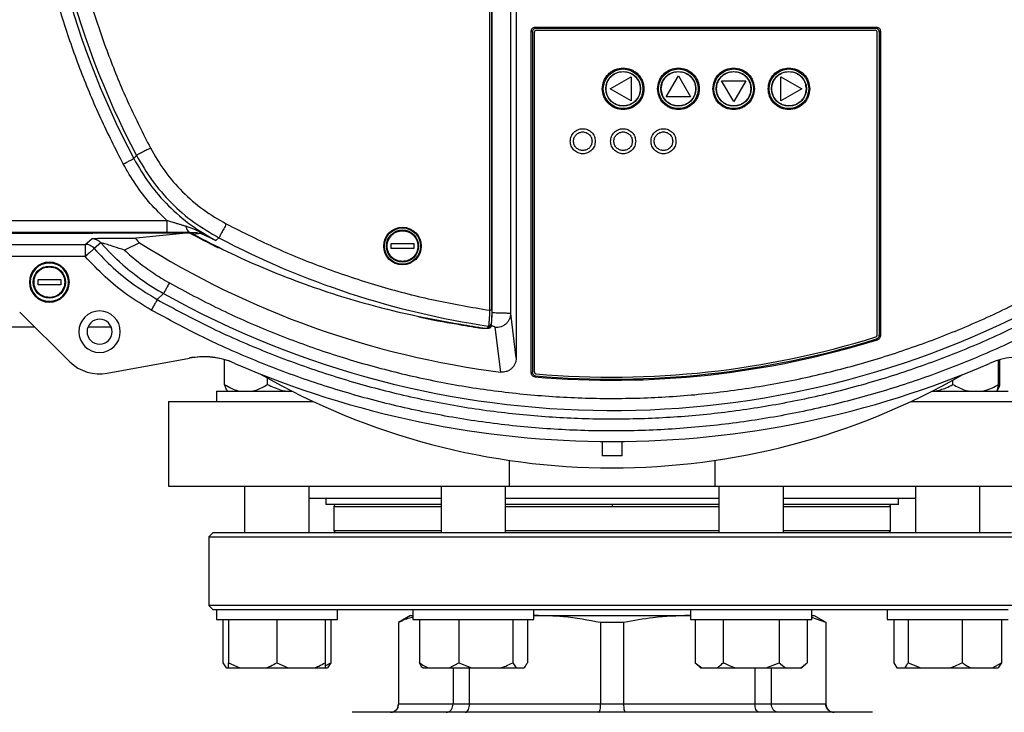
# Model space of a CAD drawing. Units: millimetres. Extents: x 4 to 416, y 4 to 293.
# Drawn here: x 57 to 69, y 202 to 210 of the extents above; entities that cross this region are included whole.
import ezdxf

# ---------------------------------------------------------------- set-up
doc = ezdxf.new("R2010")
doc.units = ezdxf.units.MM
doc.layers.add('FORMAT', color=7, linetype='Continuous')
doc.styles.add('SLDTEXTSTYLE0', font='TXT', dxfattribs={"width": 0.75})
doc.dimstyles.new('SLDDIMSTYLE0', dxfattribs={"dimtxt": 3.5, "dimasz": 3.556, "dimexe": 0, "dimexo": 0.0625, "dimgap": 0.875, "dimtad": 1, "dimdec": 0, "dimlfac": 21, "dimrnd": 1e-09, "dimzin": 12, "dimdsep": 46, "dimtxsty": 'SLDTEXTSTYLE0', "dimsah": 1, "dimcen": 0.09, "dimadec": 0, "dimazin": 3, "dimtfac": 1, "dimtdec": 0, "dimtofl": 0, "dimtmove": 0, "dimatfit": 3, "dimfxl": 0, "dimfrac": 2, "dimtolj": 1, "dimtzin": 12, "dimarcsym": 0})

# ---------------------------------------------------------------- blocks, each defined once
blk = doc.blocks.new('_D_2')
at = {"layer": 'FORMAT', "color": 7}
for p, q in [((51.04, 205.76), (51.04, 160.596)), ((151.516, 205.76), (151.516, 160.596)), ((151.516, 161.596), (51.04, 161.596))]:
    blk.add_line(p, q, dxfattribs=at)
for points in [[(51.04, 161.596), (54.596, 161.215), (54.596, 161.977)], [(151.516, 161.596), (147.96, 161.977), (147.96, 161.215)]]:
    blk.add_solid(points, dxfattribs=at)
at = {"layer": 'FORMAT', "color": 7, "insert": (94.816, 166.108), "char_height": 3.5, "attachment_point": 1, "style": 'SLDTEXTSTYLE0'}
blk.add_mtext('2110', dxfattribs=at)

msp = doc.modelspace()

# ---------------------------------------------------------------- linework, layer by layer
at = {"color": 7, "linetype": 'Continuous', "lineweight": 25}
for p, q in [((63.073, 206.498), (63.073, 219.631)), ((63.047, 206.526), (63.047, 219.47)), ((63.071, 206.526), (63.071, 219.471)), ((63.296, 206.489), (63.296, 212.455)), ((63.359, 210.046), (63.359, 205.964)), ((63.537, 205.785), (63.537, 209.822)), ((63.55, 209.809), (63.537, 209.822)), ((63.583, 209.868), (67.612, 209.868)), ((63.583, 209.868), (63.596, 209.855)), ((63.596, 209.855), (67.599, 209.855)), ((67.597, 209.831), (63.597, 209.831)), ((67.599, 209.855), (67.612, 209.868)), ((67.658, 209.822), (67.645, 209.809)), ((67.658, 209.822), (67.658, 206.222)), ((63.55, 209.809), (63.55, 205.797)), ((63.573, 205.798), (63.573, 209.808)), ((67.621, 206.233), (67.621, 209.808)), ((67.645, 209.809), (67.645, 206.232)), ((64.469, 209.141), (64.716, 209.284)), ((64.716, 209.284), (64.716, 208.998)), ((65.13, 209.046), (65.273, 209.293)), ((65.273, 209.293), (65.416, 209.046)), ((65.926, 208.989), (65.783, 209.236)), ((65.783, 209.236), (66.069, 209.236)), ((66.069, 209.236), (65.926, 208.989)), ((66.483, 209.284), (66.73, 209.141)), ((66.483, 208.998), (66.483, 209.284)), ((64.716, 208.998), (64.469, 209.141)), ((66.73, 209.141), (66.483, 208.998)), ((65.416, 209.046), (65.13, 209.046)), ((58.875, 208.355), (58.844, 208.318)), ((55.834, 207.586), (59.235, 207.586)), ((55.74, 207.426), (59.488, 207.441)), ((55.759, 207.427), (59.469, 207.442)), ((55.759, 207.427), (59.466, 207.442)), ((59.235, 207.444), (55.82, 207.444)), ((59.501, 207.441), (58.872, 207.379)), ((59.466, 207.442), (59.511, 207.446)), ((59.637, 207.431), (59.55, 207.422)), ((59.634, 207.443), (59.637, 207.431)), ((59.812, 207.349), (59.634, 207.443)), ((59.812, 207.349), (59.637, 207.431)), ((59.849, 207.381), (59.812, 207.349)), ((57.399, 207.304), (58.27, 207.304)), ((58.27, 207.304), (58.347, 207.37)), ((58.454, 207.322), (58.377, 207.254)), ((58.454, 207.322), (58.555, 207.214)), ((58.911, 207.323), (58.735, 207.236)), ((61.883, 207.314), (62.15, 207.314)), ((61.883, 207.254), (61.883, 207.314)), ((62.15, 207.314), (62.15, 207.254)), ((58.27, 207.161), (57.399, 207.161)), ((58.555, 207.214), (58.644, 207.127)), ((62.15, 207.254), (61.883, 207.254)), ((58.676, 207.097), (58.644, 207.127)), ((58.713, 207.064), (58.676, 207.097)), ((57.714, 206.888), (57.981, 206.888)), ((57.714, 206.828), (57.714, 206.888)), ((57.981, 206.828), (57.714, 206.828)), ((57.981, 206.888), (57.981, 206.828)), ((59.195, 206.724), (59.12, 206.652)), ((57.497, 206.503), (58.09, 205.918)), ((63.073, 206.498), (63.106, 206.498)), ((63.359, 205.964), (63.296, 206.489)), ((51.04, 206.331), (57.671, 206.331)), ((58.305, 206.331), (58.576, 206.331)), ((62.626, 206.375), (62.672, 206.367)), ((62.626, 206.374), (62.626, 206.375)), ((62.627, 206.375), (62.672, 206.367)), ((62.654, 206.37), (62.654, 206.364)), ((62.672, 206.367), (62.672, 206.366)), ((63.025, 206.322), (63.032, 206.34)), ((63.045, 206.328), (63.046, 206.33)), ((63.05, 206.335), (63.058, 206.353)), ((63.061, 206.337), (63.054, 206.321)), ((63.107, 206.328), (63.173, 205.796)), ((62.953, 206.319), (62.953, 206.318)), ((67.645, 206.232), (67.658, 206.222)), ((67.612, 206.188), (67.625, 206.178)), ((58.53, 205.782), (59.501, 205.96)), ((59.915, 205.65), (59.915, 205.939)), ((69.052, 205.65), (69.052, 205.937)), ((69.07, 205.65), (69.07, 205.942)), ((63.55, 205.797), (63.537, 205.785)), ((63.579, 205.739), (63.592, 205.751)), ((60.424, 205.65), (60.424, 205.726)), ((68.515, 205.65), (68.515, 205.7)), ((59.819, 205.57), (59.819, 205.45)), ((59.819, 205.57), (60.716, 205.57)), ((68.269, 205.57), (69.166, 205.57)), ((59.254, 205.45), (59.254, 204.45)), ((59.254, 205.45), (60.96, 205.45)), ((68.025, 205.45), (69.73, 205.45)), ((64.373, 204.976), (64.373, 204.808)), ((64.611, 204.808), (64.611, 204.976)), ((63.277, 204.754), (63.277, 204.45)), ((64.611, 204.808), (64.373, 204.808)), ((65.707, 204.45), (65.707, 204.754)), ((59.254, 204.45), (63.277, 204.45)), ((60.152, 204.45), (60.152, 203.898)), ((60.914, 203.898), (60.914, 204.45)), ((62.471, 204.45), (62.471, 203.898)), ((63.233, 203.898), (63.233, 204.45)), ((63.277, 204.45), (65.707, 204.45)), ((65.707, 204.45), (69.73, 204.45)), ((65.752, 204.45), (65.752, 203.898)), ((66.513, 203.898), (66.513, 204.45)), ((68.071, 204.45), (68.071, 203.898)), ((68.833, 203.898), (68.833, 204.45)), ((60.914, 204.308), (62.471, 204.308)), ((61.111, 204.308), (61.111, 204.231)), ((63.233, 204.308), (64.492, 204.308)), ((64.492, 204.308), (65.752, 204.308)), ((66.513, 204.308), (68.071, 204.308)), ((67.873, 204.231), (67.873, 204.308)), ((62.471, 204.231), (61.111, 204.231)), ((61.207, 204.208), (61.207, 203.922)), ((65.752, 204.231), (63.233, 204.231)), ((64.492, 204.231), (64.492, 204.208)), ((67.873, 204.231), (66.513, 204.231)), ((67.778, 203.922), (67.778, 204.208)), ((59.778, 203.898), (59.73, 203.85)), ((69.207, 203.898), (59.778, 203.898)), ((61.207, 203.922), (61.23, 203.898)), ((62.471, 203.922), (61.207, 203.922)), ((65.752, 203.922), (63.233, 203.922)), ((67.778, 203.922), (66.513, 203.922)), ((67.778, 203.922), (67.754, 203.898)), ((59.73, 203.85), (59.73, 203.041)), ((59.73, 203.85), (69.254, 203.85)), ((59.73, 203.041), (59.778, 202.993)), ((69.254, 203.041), (59.73, 203.041)), ((59.778, 202.993), (59.819, 202.993)), ((59.819, 202.993), (59.819, 202.874)), ((59.819, 202.993), (60.401, 202.993)), ((60.401, 202.993), (62.15, 202.993)), ((61.247, 202.874), (61.247, 202.993)), ((62.138, 202.993), (62.138, 202.874)), ((62.15, 202.993), (63.255, 202.993)), ((63.255, 202.993), (65.729, 202.993)), ((63.567, 202.874), (63.567, 202.993)), ((65.418, 202.993), (65.418, 202.874)), ((65.729, 202.993), (66.834, 202.993)), ((66.834, 202.993), (68.584, 202.993)), ((66.847, 202.874), (66.847, 202.993)), ((67.738, 202.993), (67.738, 202.874)), ((68.584, 202.993), (69.166, 202.993)), ((59.819, 202.874), (61.247, 202.874)), ((59.896, 202.874), (59.896, 202.365)), ((59.961, 202.874), (59.961, 202.365)), ((60.533, 202.874), (60.533, 202.365)), ((61.104, 202.874), (61.104, 202.365)), ((61.17, 202.874), (61.17, 202.365)), ((62.111, 202.922), (61.969, 202.839)), ((61.969, 202.839), (61.969, 201.874)), ((61.972, 202.839), (61.969, 202.839)), ((61.972, 201.874), (61.972, 202.839)), ((62.111, 202.922), (62.138, 202.922)), ((62.138, 202.874), (63.567, 202.874)), ((62.215, 202.874), (62.215, 202.365)), ((62.682, 202.874), (62.682, 202.365)), ((63.319, 202.874), (63.319, 202.365)), ((63.49, 202.874), (63.49, 202.365)), ((63.581, 202.922), (63.567, 202.921)), ((63.567, 202.922), (63.581, 202.922)), ((63.581, 202.922), (65.404, 202.922)), ((64.355, 202.839), (64.355, 201.874)), ((64.63, 202.839), (64.355, 202.839)), ((64.63, 201.874), (64.63, 202.839)), ((65.418, 202.921), (65.404, 202.922)), ((65.404, 202.922), (65.418, 202.922)), ((65.418, 202.874), (66.847, 202.874)), ((65.473, 202.874), (65.473, 202.365)), ((65.803, 202.874), (65.803, 202.365)), ((66.462, 202.874), (66.462, 202.365)), ((66.792, 202.874), (66.792, 202.365)), ((66.847, 202.922), (66.873, 202.922)), ((67.012, 202.839), (66.847, 202.9)), ((67.016, 202.839), (66.873, 202.922)), ((67.012, 202.839), (67.012, 201.874)), ((67.016, 202.839), (67.012, 202.839)), ((67.016, 201.874), (67.016, 202.839)), ((67.738, 202.874), (69.166, 202.874)), ((67.815, 202.874), (67.815, 202.365)), ((67.985, 202.874), (67.985, 202.365)), ((68.623, 202.874), (68.623, 202.365)), ((69.089, 202.874), (69.089, 202.365)), ((59.896, 202.365), (59.935, 202.303)), ((59.935, 202.303), (59.961, 202.303)), ((59.961, 202.365), (60.095, 202.303)), ((59.961, 202.303), (59.961, 202.365)), ((59.961, 202.303), (60.095, 202.303)), ((60.095, 202.303), (60.4, 202.303)), ((60.4, 202.303), (60.666, 202.303)), ((60.533, 202.365), (60.666, 202.303)), ((60.666, 202.303), (60.971, 202.303)), ((60.971, 202.303), (61.104, 202.303)), ((61.104, 202.327), (61.17, 202.365)), ((61.104, 202.303), (61.13, 202.303)), ((61.17, 202.365), (61.13, 202.303)), ((62.255, 202.303), (62.324, 202.303)), ((62.324, 202.303), (62.573, 202.303)), ((62.573, 202.303), (62.682, 202.365)), ((62.573, 202.303), (62.83, 202.303)), ((62.613, 202.303), (62.613, 201.874)), ((62.682, 202.365), (62.83, 202.303)), ((62.808, 201.874), (62.808, 202.303)), ((62.83, 202.303), (63.17, 202.303)), ((63.17, 202.303), (63.359, 202.303)), ((63.319, 202.365), (63.359, 202.303)), ((63.359, 202.303), (63.45, 202.303)), ((65.473, 202.365), (65.535, 202.303)), ((65.473, 202.365), (65.55, 202.303)), ((65.535, 202.303), (65.55, 202.303)), ((65.55, 202.303), (65.726, 202.303)), ((65.726, 202.303), (65.956, 202.303)), ((65.956, 202.303), (66.308, 202.303)), ((66.177, 202.303), (66.177, 201.874)), ((66.308, 202.303), (66.462, 202.365)), ((66.308, 202.303), (66.539, 202.303)), ((66.372, 201.874), (66.372, 202.303)), ((66.462, 202.365), (66.539, 202.303)), ((66.539, 202.303), (66.715, 202.303)), ((66.715, 202.303), (66.73, 202.303)), ((66.73, 202.303), (66.792, 202.365)), ((67.815, 202.365), (67.854, 202.303)), ((67.854, 202.303), (67.945, 202.303)), ((67.945, 202.303), (68.134, 202.303)), ((67.985, 202.365), (68.134, 202.303)), ((68.134, 202.303), (68.474, 202.303)), ((68.474, 202.303), (68.731, 202.303)), ((68.731, 202.303), (68.98, 202.303)), ((68.98, 202.303), (69.089, 202.365)), ((68.98, 202.303), (69.049, 202.303)), ((69.089, 202.365), (69.049, 202.303)), ((62.613, 201.874), (61.972, 201.874)), ((62.808, 201.874), (62.613, 201.874)), ((64.355, 201.874), (62.808, 201.874)), ((64.63, 201.874), (64.355, 201.874)), ((66.177, 201.874), (64.63, 201.874)), ((66.372, 201.874), (66.177, 201.874)), ((67.012, 201.874), (66.372, 201.874)), ((67.564, 201.779), (61.421, 201.779))]:
    msp.add_line(p, q, dxfattribs=at)
at = {"color": 8, "linetype": 'Continuous', "lineweight": 25}
for p, q in [((59.276, 207.444), (59.235, 207.444)), ((63.071, 206.526), (63.047, 206.526)), ((63.054, 206.344), (63.054, 206.321)), ((62.935, 206.315), (62.935, 206.321)), ((61.207, 204.208), (62.471, 204.208)), ((63.233, 204.208), (64.492, 204.208)), ((64.492, 204.208), (65.752, 204.208)), ((66.513, 204.208), (67.778, 204.208)), ((61.972, 201.874), (61.969, 201.874)), ((67.016, 201.874), (67.012, 201.874))]:
    msp.add_line(p, q, dxfattribs=at)
at = {"color": 7, "linetype": 'Continuous', "lineweight": 18}
msp.add_circle((76.754, 212.998), 39.952, dxfattribs=at)
at = {"color": 7, "linetype": 'Continuous', "lineweight": 25}
for centre, radius in [((64.621, 209.141), 0.234), ((65.273, 209.141), 0.234), ((65.926, 209.141), 0.234), ((66.578, 209.141), 0.234), ((64.621, 209.141), 0.206), ((65.273, 209.141), 0.206), ((65.926, 209.141), 0.206), ((66.578, 209.141), 0.206), ((62.016, 207.284), 0.222), ((62.016, 207.284), 0.214), ((62.016, 207.284), 0.19), ((57.847, 206.858), 0.19)]:
    msp.add_circle(centre, radius, dxfattribs=at)
for centre, radius, start, end in [((67.683, 212.998), 10.002, 152.0992, 207.9008), ((67.683, 212.998), 9.957, 152.2034, 207.7966), ((63.597, 209.808), 0.0238, 90, 180), ((67.597, 209.808), 0.0238, 0.0004, 90), ((64.492, 216.189), 9.957, 242.2034, 261.568), ((64.492, 216.189), 10.476, 237.8051, 262.7632), ((57.847, 206.858), 0.236, 0, 180), ((57.847, 206.858), 0.226, 0, 180), ((57.847, 206.858), 0.236, 180, 0), ((57.847, 206.858), 0.226, 180, 0), ((64.492, 216.189), 10.846, 240.7638, 298.605), ((58.44, 206.273), 0.245, 90, 270), ((58.44, 206.273), 0.245, 270, 90), ((58.44, 206.273), 0.148, 90, 270), ((58.44, 206.273), 0.148, 270, 90), ((64.492, 216.189), 9.995, 259.4033, 261.0367), ((64.492, 216.189), 9.989, 259.4978, 261.137), ((64.492, 216.189), 9.99, 259.5355, 261.0537), ((63.036, 206.362), 0.0232, 260.0915, 0.5714), ((64.492, 216.189), 10.452, 265.0754, 287.3209), ((67.597, 206.233), 0.0238, 287.4958, 359.829), ((64.492, 216.189), 10.489, 265.003, 287.3786), ((64.492, 216.189), 10.476, 265.0672, 287.3271), ((58.44, 206.273), 0.499, 225.3774, 280.3774), ((59.668, 205.045), 0.93, 66.5913, 100.3774), ((64.492, 216.189), 11.213, 246.5913, 270), ((64.492, 216.189), 11.213, 270, 293.4087), ((69.317, 205.045), 0.93, 79.6226, 113.4087), ((64.492, 212.998), 8.333, 240.1205, 299.7977), ((63.597, 205.798), 0.0238, 180, 265.0754), ((61.23, 204.208), 0.0238, 90, 180), ((67.754, 204.208), 0.0238, 0, 90), ((61.873, 201.874), 0.0952, 270, 0), ((67.111, 201.874), 0.0952, 180, 270)]:
    msp.add_arc(centre, radius, start, end, dxfattribs=at)
at = {"color": 8, "linetype": 'Continuous', "lineweight": 25}
msp.add_arc((63.029, 206.345), 0.0234, 260.3499, 336.1201, dxfattribs=at)
at = {"color": 7, "linetype": 'Continuous', "lineweight": 25}
for start_param, end_param in [(4.214964, 4.253829), (4.505782, 4.55124)]:
    msp.add_ellipse((64.252, 216.189), major_axis=(9.957, 0), ratio=0.999708, start_param=start_param, end_param=end_param, dxfattribs=at)
for points, knots in [([(58.72, 208.253), (58.629, 208.431), (58.448, 208.789), (58.215, 209.348), (58.012, 209.924), (57.843, 210.519), (57.709, 211.126), (57.613, 211.744), (57.554, 212.369), (57.535, 212.998), (57.554, 213.627), (57.613, 214.252), (57.709, 214.871), (57.843, 215.478), (58.012, 216.072), (58.215, 216.648), (58.448, 217.208), (58.629, 217.565), (58.72, 217.744)], [0, 0, 0, 0, 0.060873, 0.121747, 0.183993, 0.246241, 0.309436, 0.372634, 0.436316, 0.5, 0.563682, 0.627366, 0.690561, 0.753759, 0.816005, 0.878253, 0.939126, 1, 1, 1, 1]), ([(59.04, 217.554), (58.953, 217.383), (58.779, 217.039), (58.557, 216.502), (58.362, 215.949), (58.201, 215.378), (58.073, 214.795), (57.981, 214.202), (57.925, 213.602), (57.906, 212.998), (57.925, 212.394), (57.981, 211.795), (58.073, 211.201), (58.201, 210.618), (58.362, 210.048), (58.557, 209.495), (58.779, 208.957), (58.953, 208.614), (59.04, 208.442)], [0, 0, 0, 0, 0.0608852, 0.1217717, 0.184019, 0.246269, 0.3094594, 0.3726522, 0.4363248, 0.5, 0.5636725, 0.6273477, 0.690538, 0.7537309, 0.8159783, 0.8782283, 0.9391134, 1, 1, 1, 1]), ([(63.537, 209.822), (63.537, 209.825), (63.537, 209.832), (63.541, 209.844), (63.549, 209.855), (63.561, 209.864), (63.573, 209.868), (63.579, 209.868), (63.583, 209.868)], [0, 0, 0, 0, 0.141277, 0.272115, 0.499999, 0.727898, 0.858523, 1, 1, 1, 1]), ([(63.596, 209.855), (63.592, 209.855), (63.586, 209.855), (63.574, 209.851), (63.562, 209.843), (63.554, 209.831), (63.55, 209.819), (63.55, 209.813), (63.55, 209.809)], [0, 0, 0, 0, 0.141285, 0.272099, 0.500001, 0.727889, 0.858525, 1, 1, 1, 1]), ([(67.645, 209.809), (67.645, 209.812), (67.644, 209.819), (67.641, 209.83), (67.632, 209.843), (67.62, 209.851), (67.608, 209.855), (67.602, 209.855), (67.599, 209.855)], [0, 0, 0, 0, 0.131556, 0.258572, 0.499554, 0.740738, 0.867933, 1, 1, 1, 1]), ([(67.612, 209.868), (67.615, 209.868), (67.621, 209.868), (67.633, 209.864), (67.645, 209.855), (67.653, 209.843), (67.657, 209.831), (67.657, 209.825), (67.658, 209.822)], [0, 0, 0, 0, 0.131548, 0.258568, 0.49953, 0.740738, 0.867917, 1, 1, 1, 1]), ([(64.375, 209.141), (64.379, 209.172), (64.384, 209.219), (64.414, 209.277), (64.446, 209.316), (64.485, 209.348), (64.543, 209.377), (64.621, 209.392), (64.699, 209.377), (64.757, 209.348), (64.796, 209.316), (64.828, 209.277), (64.858, 209.219), (64.863, 209.172), (64.866, 209.141)], [0, 0, 0, 0, 0.119728, 0.18418, 0.250001, 0.31582, 0.38027, 0.5, 0.619729, 0.684179, 0.750001, 0.81582, 0.880272, 1, 1, 1, 1]), ([(65.028, 209.141), (65.031, 209.172), (65.036, 209.219), (65.067, 209.277), (65.098, 209.316), (65.138, 209.348), (65.195, 209.377), (65.273, 209.392), (65.352, 209.377), (65.409, 209.348), (65.448, 209.316), (65.48, 209.277), (65.511, 209.219), (65.516, 209.172), (65.519, 209.141)], [0, 0, 0, 0, 0.119728, 0.18418, 0.250001, 0.31582, 0.38027, 0.5, 0.61973, 0.68418, 0.749999, 0.81582, 0.880272, 1, 1, 1, 1]), ([(65.68, 209.141), (65.683, 209.172), (65.689, 209.219), (65.719, 209.277), (65.751, 209.316), (65.79, 209.348), (65.847, 209.377), (65.926, 209.392), (66.004, 209.377), (66.061, 209.348), (66.101, 209.316), (66.132, 209.277), (66.163, 209.219), (66.168, 209.172), (66.171, 209.141)], [0, 0, 0, 0, 0.119729, 0.18418, 0.249999, 0.315821, 0.380271, 0.500001, 0.619727, 0.68418, 0.75, 0.815819, 0.880272, 1, 1, 1, 1]), ([(66.333, 209.141), (66.336, 209.172), (66.341, 209.219), (66.372, 209.277), (66.403, 209.316), (66.443, 209.348), (66.5, 209.377), (66.578, 209.392), (66.656, 209.377), (66.714, 209.348), (66.753, 209.316), (66.785, 209.277), (66.815, 209.219), (66.82, 209.172), (66.824, 209.141)], [0, 0, 0, 0, 0.119729, 0.18418, 0.249999, 0.315818, 0.380272, 0.500001, 0.619727, 0.684181, 0.75, 0.815819, 0.880272, 1, 1, 1, 1]), ([(64.419, 209.141), (64.421, 209.166), (64.426, 209.206), (64.451, 209.253), (64.477, 209.285), (64.509, 209.311), (64.556, 209.336), (64.621, 209.348), (64.686, 209.336), (64.733, 209.311), (64.765, 209.285), (64.791, 209.253), (64.816, 209.206), (64.821, 209.166), (64.823, 209.141)], [0, 0, 0, 0, 0.1197278, 0.1841812, 0.2500009, 0.315818, 0.3802729, 0.4999987, 0.6197289, 0.6841797, 0.7500003, 0.81582, 0.8802714, 1, 1, 1, 1]), ([(65.071, 209.141), (65.074, 209.166), (65.078, 209.206), (65.103, 209.253), (65.129, 209.285), (65.162, 209.311), (65.209, 209.336), (65.273, 209.348), (65.338, 209.336), (65.385, 209.311), (65.417, 209.285), (65.444, 209.253), (65.469, 209.206), (65.473, 209.166), (65.476, 209.141)], [0, 0, 0, 0, 0.119729, 0.184182, 0.250002, 0.315819, 0.38027, 0.5, 0.619731, 0.684182, 0.749999, 0.815819, 0.880272, 1, 1, 1, 1]), ([(65.723, 209.141), (65.726, 209.166), (65.73, 209.206), (65.756, 209.253), (65.782, 209.285), (65.814, 209.311), (65.861, 209.336), (65.926, 209.348), (65.99, 209.336), (66.037, 209.311), (66.07, 209.285), (66.096, 209.253), (66.121, 209.206), (66.125, 209.166), (66.128, 209.141)], [0, 0, 0, 0, 0.119729, 0.18418, 0.25, 0.315821, 0.380272, 0.500002, 0.619728, 0.684183, 0.75, 0.81582, 0.880271, 1, 1, 1, 1]), ([(66.376, 209.141), (66.379, 209.166), (66.383, 209.206), (66.408, 209.253), (66.434, 209.285), (66.466, 209.311), (66.514, 209.336), (66.578, 209.348), (66.643, 209.336), (66.69, 209.311), (66.722, 209.285), (66.748, 209.253), (66.774, 209.206), (66.778, 209.166), (66.78, 209.141)], [0, 0, 0, 0, 0.119729, 0.18418, 0.25, 0.315821, 0.380272, 0.500002, 0.619728, 0.684183, 0.75, 0.81582, 0.880271, 1, 1, 1, 1]), ([(64.866, 209.141), (64.863, 209.11), (64.858, 209.063), (64.828, 209.005), (64.796, 208.966), (64.757, 208.934), (64.699, 208.905), (64.621, 208.889), (64.543, 208.905), (64.485, 208.934), (64.446, 208.966), (64.414, 209.005), (64.384, 209.063), (64.379, 209.11), (64.375, 209.141)], [0, 0, 0, 0, 0.119728, 0.18418, 0.249999, 0.315821, 0.380271, 0.5, 0.61973, 0.68418, 0.749999, 0.81582, 0.880272, 1, 1, 1, 1]), ([(64.823, 209.141), (64.821, 209.116), (64.816, 209.076), (64.791, 209.029), (64.765, 208.997), (64.733, 208.971), (64.686, 208.946), (64.621, 208.934), (64.556, 208.946), (64.509, 208.971), (64.477, 208.997), (64.451, 209.029), (64.426, 209.076), (64.421, 209.116), (64.419, 209.141)], [0, 0, 0, 0, 0.1197281, 0.18418, 0.2499996, 0.3158203, 0.3802711, 0.5000013, 0.6197271, 0.684182, 0.7499991, 0.8158188, 0.8802727, 1, 1, 1, 1]), ([(65.519, 209.141), (65.516, 209.11), (65.511, 209.063), (65.48, 209.005), (65.448, 208.966), (65.409, 208.934), (65.352, 208.905), (65.273, 208.889), (65.195, 208.905), (65.138, 208.934), (65.098, 208.966), (65.067, 209.005), (65.036, 209.063), (65.031, 209.11), (65.028, 209.141)], [0, 0, 0, 0, 0.119728, 0.18418, 0.250001, 0.31582, 0.38027, 0.5, 0.61973, 0.68418, 0.749999, 0.81582, 0.880272, 1, 1, 1, 1]), ([(65.476, 209.141), (65.473, 209.116), (65.469, 209.076), (65.444, 209.029), (65.417, 208.997), (65.385, 208.971), (65.338, 208.946), (65.273, 208.934), (65.209, 208.946), (65.162, 208.971), (65.129, 208.997), (65.103, 209.029), (65.078, 209.076), (65.074, 209.116), (65.071, 209.141)], [0, 0, 0, 0, 0.119727, 0.184181, 0.250001, 0.315818, 0.380269, 0.5, 0.61973, 0.684181, 0.749998, 0.815818, 0.880272, 1, 1, 1, 1]), ([(66.171, 209.141), (66.168, 209.11), (66.163, 209.063), (66.132, 209.005), (66.101, 208.966), (66.061, 208.934), (66.004, 208.905), (65.926, 208.889), (65.847, 208.905), (65.79, 208.934), (65.751, 208.966), (65.719, 209.005), (65.689, 209.063), (65.683, 209.11), (65.68, 209.141)], [0, 0, 0, 0, 0.119728, 0.184181, 0.25, 0.31582, 0.380273, 0.499999, 0.619729, 0.684179, 0.750001, 0.81582, 0.880271, 1, 1, 1, 1]), ([(66.128, 209.141), (66.125, 209.116), (66.121, 209.076), (66.096, 209.029), (66.07, 208.997), (66.037, 208.971), (65.99, 208.946), (65.926, 208.934), (65.861, 208.946), (65.814, 208.971), (65.782, 208.997), (65.756, 209.029), (65.73, 209.076), (65.726, 209.116), (65.723, 209.141)], [0, 0, 0, 0, 0.119728, 0.18418, 0.25, 0.315817, 0.380272, 0.499998, 0.619728, 0.684179, 0.75, 0.81582, 0.880272, 1, 1, 1, 1]), ([(66.824, 209.141), (66.82, 209.11), (66.815, 209.063), (66.785, 209.005), (66.753, 208.966), (66.714, 208.934), (66.656, 208.905), (66.578, 208.889), (66.5, 208.905), (66.443, 208.934), (66.403, 208.966), (66.372, 209.005), (66.341, 209.063), (66.336, 209.11), (66.333, 209.141)], [0, 0, 0, 0, 0.119728, 0.184181, 0.25, 0.315819, 0.380273, 0.499999, 0.619728, 0.684182, 0.750001, 0.81582, 0.880271, 1, 1, 1, 1]), ([(66.78, 209.141), (66.778, 209.116), (66.774, 209.076), (66.748, 209.029), (66.722, 208.997), (66.69, 208.971), (66.643, 208.946), (66.578, 208.934), (66.514, 208.946), (66.466, 208.971), (66.434, 208.997), (66.408, 209.029), (66.383, 209.076), (66.379, 209.116), (66.376, 209.141)], [0, 0, 0, 0, 0.119728, 0.18418, 0.25, 0.315817, 0.380272, 0.499998, 0.619728, 0.684179, 0.75, 0.81582, 0.880272, 1, 1, 1, 1]), ([(63.997, 208.522), (63.999, 208.541), (64.004, 208.58), (64.038, 208.629), (64.086, 208.662), (64.144, 208.673), (64.202, 208.662), (64.251, 208.63), (64.286, 208.58), (64.29, 208.541), (64.292, 208.522)], [0, 0, 0, 0, 0.125511, 0.249985, 0.373843, 0.498738, 0.623544, 0.74805, 0.873818, 1, 1, 1, 1]), ([(64.473, 208.522), (64.476, 208.541), (64.48, 208.58), (64.514, 208.629), (64.563, 208.662), (64.62, 208.673), (64.678, 208.662), (64.727, 208.63), (64.762, 208.58), (64.766, 208.541), (64.769, 208.522)], [0, 0, 0, 0, 0.125512, 0.249983, 0.373841, 0.498737, 0.623548, 0.748049, 0.873818, 1, 1, 1, 1]), ([(64.95, 208.522), (64.952, 208.541), (64.956, 208.58), (64.99, 208.629), (65.039, 208.662), (65.097, 208.673), (65.154, 208.662), (65.203, 208.63), (65.238, 208.58), (65.243, 208.541), (65.245, 208.522)], [0, 0, 0, 0, 0.125513, 0.249986, 0.37384, 0.498735, 0.623547, 0.748048, 0.873816, 1, 1, 1, 1]), ([(64.035, 208.522), (64.037, 208.536), (64.04, 208.565), (64.066, 208.601), (64.101, 208.626), (64.144, 208.634), (64.187, 208.626), (64.224, 208.602), (64.249, 208.565), (64.253, 208.536), (64.254, 208.522)], [0, 0, 0, 0, 0.125686, 0.250054, 0.373887, 0.498771, 0.623559, 0.748021, 0.873656, 1, 1, 1, 1]), ([(64.511, 208.522), (64.513, 208.536), (64.516, 208.565), (64.542, 208.601), (64.578, 208.626), (64.621, 208.634), (64.663, 208.626), (64.7, 208.602), (64.725, 208.565), (64.729, 208.536), (64.73, 208.522)], [0, 0, 0, 0, 0.1256851, 0.2500585, 0.3738924, 0.4987685, 0.6235567, 0.7480194, 0.8736552, 1, 1, 1, 1]), ([(64.988, 208.522), (64.989, 208.536), (64.993, 208.565), (65.018, 208.601), (65.054, 208.626), (65.097, 208.634), (65.14, 208.626), (65.176, 208.602), (65.202, 208.565), (65.205, 208.536), (65.207, 208.522)], [0, 0, 0, 0, 0.1256851, 0.2500585, 0.3738924, 0.4987685, 0.6235567, 0.7480194, 0.8736552, 1, 1, 1, 1]), ([(59.04, 208.442), (59.029, 208.436), (59.003, 208.422), (58.956, 208.398), (58.915, 208.376), (58.887, 208.361), (58.879, 208.357), (58.875, 208.355)], [0, 0, 0, 0, 0.137786, 0.350317, 0.637062, 0.809193, 1, 1, 1, 1]), ([(59.04, 208.442), (59.094, 208.35), (59.202, 208.164), (59.415, 207.921), (59.658, 207.707), (59.844, 207.599), (59.936, 207.546)], [0, 0, 0, 0, 0.248582, 0.500001, 0.751417, 1, 1, 1, 1]), ([(64.292, 208.522), (64.29, 208.503), (64.286, 208.464), (64.252, 208.415), (64.203, 208.382), (64.145, 208.37), (64.087, 208.382), (64.038, 208.414), (64.004, 208.463), (63.999, 208.502), (63.997, 208.522)], [0, 0, 0, 0, 0.125513, 0.249983, 0.373842, 0.498737, 0.623548, 0.748049, 0.873817, 1, 1, 1, 1]), ([(64.254, 208.522), (64.253, 208.507), (64.249, 208.479), (64.224, 208.443), (64.188, 208.418), (64.145, 208.41), (64.102, 208.418), (64.066, 208.442), (64.04, 208.479), (64.037, 208.507), (64.035, 208.522)], [0, 0, 0, 0, 0.1256871, 0.2500599, 0.3738863, 0.4987699, 0.6235576, 0.7480196, 0.8736548, 1, 1, 1, 1]), ([(64.769, 208.522), (64.766, 208.503), (64.762, 208.464), (64.728, 208.415), (64.679, 208.382), (64.622, 208.37), (64.564, 208.382), (64.515, 208.414), (64.48, 208.463), (64.476, 208.502), (64.473, 208.522)], [0, 0, 0, 0, 0.125512, 0.249985, 0.373843, 0.498738, 0.623543, 0.748049, 0.873817, 1, 1, 1, 1]), ([(64.73, 208.522), (64.729, 208.507), (64.726, 208.479), (64.7, 208.443), (64.664, 208.418), (64.621, 208.41), (64.578, 208.418), (64.542, 208.442), (64.516, 208.479), (64.513, 208.507), (64.511, 208.522)], [0, 0, 0, 0, 0.125687, 0.2500552, 0.3738883, 0.4987719, 0.6235594, 0.7480214, 0.8736565, 1, 1, 1, 1]), ([(65.245, 208.522), (65.243, 208.503), (65.238, 208.464), (65.204, 208.415), (65.156, 208.382), (65.098, 208.37), (65.04, 208.382), (64.991, 208.414), (64.956, 208.463), (64.952, 208.502), (64.95, 208.522)], [0, 0, 0, 0, 0.125513, 0.249987, 0.373845, 0.498734, 0.623545, 0.748051, 0.873816, 1, 1, 1, 1]), ([(65.207, 208.522), (65.205, 208.507), (65.202, 208.479), (65.176, 208.443), (65.14, 208.418), (65.098, 208.41), (65.055, 208.418), (65.018, 208.442), (64.993, 208.479), (64.989, 208.507), (64.988, 208.522)], [0, 0, 0, 0, 0.125687, 0.250056, 0.373889, 0.498773, 0.623561, 0.748024, 0.873655, 1, 1, 1, 1]), ([(58.72, 208.253), (58.735, 208.26), (58.763, 208.275), (58.801, 208.295), (58.831, 208.311), (58.839, 208.316), (58.844, 208.318)], [0, 0, 0, 0, 0.250003, 0.50001, 0.749999, 1, 1, 1, 1]), ([(58.844, 208.318), (58.902, 208.218), (59.019, 208.017), (59.25, 207.755), (59.512, 207.525), (59.712, 207.408), (59.812, 207.349)], [0, 0, 0, 0, 0.250012, 0.5, 0.749987, 1, 1, 1, 1]), ([(58.875, 208.355), (58.934, 208.254), (59.052, 208.053), (59.283, 207.789), (59.547, 207.557), (59.749, 207.44), (59.849, 207.381)], [0, 0, 0, 0, 0.250048, 0.500049, 0.750026, 1, 1, 1, 1]), ([(59.235, 207.586), (59.168, 207.652), (59.034, 207.784), (58.861, 208.008), (58.767, 208.171), (58.72, 208.253)], [0, 0, 0, 0, 0.333273, 0.666333, 1, 1, 1, 1]), ([(59.456, 207.518), (59.444, 207.521), (59.42, 207.528), (59.384, 207.54), (59.347, 207.551), (59.313, 207.562), (59.276, 207.573), (59.251, 207.581), (59.235, 207.586)], [0, 0, 0, 0, 0.16571, 0.332596, 0.499898, 0.667373, 0.789844, 1, 1, 1, 1]), ([(59.235, 207.586), (59.235, 207.569), (59.235, 207.532), (59.235, 207.485), (59.235, 207.451), (59.235, 207.446), (59.235, 207.444)], [0, 0, 0, 0, 0.240553, 0.5000073, 0.7594399, 1, 1, 1, 1]), ([(59.634, 207.443), (59.62, 207.451), (59.592, 207.466), (59.552, 207.483), (59.507, 207.502), (59.475, 207.512), (59.456, 207.518)], [0, 0, 0, 0, 0.239598, 0.476781, 0.699524, 1, 1, 1, 1]), ([(59.456, 207.518), (59.46, 207.508), (59.466, 207.487), (59.479, 207.465), (59.495, 207.45), (59.505, 207.447), (59.511, 207.446)], [0, 0, 0, 0, 0.2459069, 0.4999984, 0.754091, 1, 1, 1, 1]), ([(59.936, 207.546), (59.926, 207.526), (59.906, 207.488), (59.879, 207.438), (59.859, 207.398), (59.852, 207.387), (59.849, 207.381)], [0, 0, 0, 0, 0.249994, 0.499991, 0.749997, 1, 1, 1, 1]), ([(59.936, 207.546), (60.132, 207.447), (60.524, 207.25), (61.135, 207.006), (61.761, 206.8), (62.399, 206.636), (62.831, 206.562), (63.047, 206.526)], [0, 0, 0, 0, 0.19963, 0.399812, 0.600181, 0.800367, 1, 1, 1, 1]), ([(58.347, 207.37), (58.349, 207.371), (58.354, 207.372), (58.387, 207.374), (58.433, 207.376), (58.495, 207.377), (58.57, 207.378), (58.658, 207.379), (58.76, 207.379), (58.832, 207.379), (58.872, 207.379)], [0, 0, 0, 0, 0.0928036, 0.1982392, 0.2998337, 0.4093784, 0.5356292, 0.6698995, 0.8161468, 1, 1, 1, 1]), ([(58.872, 207.379), (58.869, 207.378), (58.864, 207.376), (58.871, 207.364), (58.886, 207.346), (58.902, 207.331), (58.911, 207.323)], [0, 0, 0, 0, 0.206813, 0.429034, 0.686282, 1, 1, 1, 1]), ([(59.511, 207.446), (59.468, 207.445), (59.392, 207.444), (59.311, 207.444), (59.276, 207.444)], [0, 0, 0, 0, 0.56807, 1, 1, 1, 1]), ([(59.55, 207.422), (59.549, 207.422), (59.536, 207.429), (59.513, 207.437), (59.486, 207.441), (59.472, 207.442), (59.468, 207.442), (59.467, 207.442), (59.466, 207.442), (59.466, 207.442)], [0, 0, 0, 0, 0.025632, 0.489381, 0.862544, 0.960818, 0.987779, 0.995737, 1, 1, 1, 1]), ([(59.468, 207.444), (59.482, 207.443), (59.512, 207.44), (59.538, 207.428), (59.552, 207.422)], [0, 0, 0, 0, 0.502279, 1, 1, 1, 1]), ([(59.511, 207.446), (59.535, 207.445), (59.569, 207.445), (59.609, 207.439), (59.628, 207.433), (59.637, 207.431)], [0, 0, 0, 0, 0.573645, 0.795021, 1, 1, 1, 1]), ([(59.55, 207.422), (59.681, 207.354), (59.949, 207.214), (60.371, 207.025), (60.804, 206.853), (61.239, 206.704), (61.678, 206.576), (62.139, 206.463), (62.46, 206.405), (62.626, 206.375)], [0, 0, 0, 0, 0.136193, 0.277727, 0.424583, 0.564207, 0.699857, 0.845132, 1, 1, 1, 1]), ([(59.55, 207.421), (59.55, 207.421), (59.55, 207.421), (59.55, 207.422), (59.55, 207.422), (59.55, 207.422)], [0, 0, 0, 0, 0.688537, 0.891587, 1, 1, 1, 1]), ([(62.016, 207.103), (61.993, 207.105), (61.957, 207.109), (61.915, 207.133), (61.878, 207.163), (61.845, 207.213), (61.83, 207.284), (61.845, 207.355), (61.879, 207.405), (61.915, 207.435), (61.957, 207.458), (61.993, 207.462), (62.017, 207.465)], [0, 0, 0, 0, 0.123935, 0.18787, 0.251761, 0.373925, 0.500002, 0.626078, 0.748241, 0.812177, 0.876067, 1, 1, 1, 1]), ([(62.017, 207.465), (62.039, 207.462), (62.074, 207.458), (62.116, 207.436), (62.145, 207.412), (62.169, 207.383), (62.19, 207.341), (62.202, 207.284), (62.19, 207.226), (62.169, 207.184), (62.145, 207.155), (62.116, 207.132), (62.074, 207.109), (62.039, 207.105), (62.016, 207.103)], [0, 0, 0, 0, 0.1197385, 0.1841862, 0.2500014, 0.3158126, 0.3802618, 0.4999998, 0.6197381, 0.6841869, 0.7500022, 0.8158151, 0.8802643, 1, 1, 1, 1]), ([(58.377, 207.255), (58.37, 207.262), (58.356, 207.277), (58.329, 207.292), (58.3, 207.302), (58.28, 207.303), (58.27, 207.304)], [0, 0, 0, 0, 0.250001, 0.500003, 0.750001, 1, 1, 1, 1]), ([(58.27, 207.304), (58.27, 207.301), (58.27, 207.296), (58.27, 207.262), (58.27, 207.216), (58.27, 207.179), (58.27, 207.161)], [0, 0, 0, 0, 0.249988, 0.499992, 0.750001, 1, 1, 1, 1]), ([(58.453, 207.322), (58.446, 207.329), (58.432, 207.343), (58.405, 207.358), (58.377, 207.368), (58.357, 207.369), (58.347, 207.37)], [0, 0, 0, 0, 0.249993, 0.500007, 0.749997, 1, 1, 1, 1]), ([(58.735, 207.236), (58.693, 207.25), (58.624, 207.273), (58.536, 207.3), (58.485, 207.314), (58.462, 207.321), (58.455, 207.322), (58.454, 207.322), (58.453, 207.322)], [0, 0, 0, 0, 0.374979, 0.623522, 0.814533, 0.913413, 0.957264, 1, 1, 1, 1]), ([(58.377, 207.255), (58.375, 207.253), (58.371, 207.249), (58.346, 207.227), (58.311, 207.197), (58.284, 207.173), (58.27, 207.161)], [0, 0, 0, 0, 0.24999, 0.499995, 0.749999, 1, 1, 1, 1]), ([(59.05, 206.528), (58.955, 206.586), (58.763, 206.703), (58.501, 206.916), (58.347, 207.079), (58.27, 207.161)], [0, 0, 0, 0, 0.332897, 0.666998, 1, 1, 1, 1]), ([(58.377, 207.254), (58.449, 207.177), (58.596, 207.022), (58.846, 206.82), (59.029, 206.709), (59.121, 206.653)], [0, 0, 0, 0, 0.331291, 0.664619, 1, 1, 1, 1]), ([(58.735, 207.236), (58.761, 207.212), (58.815, 207.163), (58.899, 207.094), (58.988, 207.026), (59.077, 206.963), (59.17, 206.904), (59.232, 206.868), (59.265, 206.849)], [0, 0, 0, 0, 0.1632638, 0.3298439, 0.5000016, 0.6709498, 0.8288319, 1, 1, 1, 1]), ([(57.847, 206.677), (57.824, 206.68), (57.788, 206.684), (57.746, 206.707), (57.709, 206.737), (57.676, 206.787), (57.661, 206.858), (57.676, 206.929), (57.71, 206.979), (57.746, 207.009), (57.788, 207.033), (57.824, 207.036), (57.848, 207.039)], [0, 0, 0, 0, 0.123935, 0.187871, 0.251761, 0.373925, 0.500001, 0.626078, 0.748241, 0.812177, 0.876067, 1, 1, 1, 1]), ([(57.848, 207.039), (57.87, 207.036), (57.905, 207.033), (57.947, 207.01), (57.976, 206.987), (58, 206.958), (58.022, 206.916), (58.033, 206.858), (58.021, 206.8), (58, 206.758), (57.976, 206.729), (57.947, 206.706), (57.905, 206.683), (57.87, 206.679), (57.847, 206.677)], [0, 0, 0, 0, 0.119739, 0.184186, 0.250002, 0.315813, 0.380262, 0.5, 0.619738, 0.684187, 0.750002, 0.815815, 0.880264, 1, 1, 1, 1]), ([(58.713, 207.064), (58.789, 207.001), (58.941, 206.875), (59.11, 206.774), (59.195, 206.723)], [0, 0, 0, 0, 0.499965, 1, 1, 1, 1]), ([(59.265, 206.849), (59.256, 206.833), (59.238, 206.801), (59.216, 206.761), (59.199, 206.732), (59.197, 206.727), (59.195, 206.724)], [0, 0, 0, 0, 0.250003, 0.500011, 0.750019, 1, 1, 1, 1]), ([(59.265, 206.849), (59.458, 206.745), (59.843, 206.538), (60.449, 206.271), (61.075, 206.038), (61.722, 205.843), (62.384, 205.687), (63.06, 205.574), (63.744, 205.504), (64.433, 205.478), (65.123, 205.496), (65.807, 205.559), (66.485, 205.665), (67.148, 205.813), (67.798, 206.001), (68.426, 206.227), (69.035, 206.488), (69.423, 206.69), (69.617, 206.792)], [0, 0, 0, 0, 0.060751, 0.121504, 0.183729, 0.245956, 0.309204, 0.372454, 0.436226, 0.5, 0.563772, 0.627546, 0.690794, 0.754044, 0.816268, 0.878496, 0.939247, 1, 1, 1, 1]), ([(59.12, 206.652), (59.119, 206.65), (59.116, 206.645), (59.1, 206.616), (59.077, 206.575), (59.059, 206.543), (59.05, 206.528)], [0, 0, 0, 0, 0.240774, 0.5, 0.759231, 1, 1, 1, 1]), ([(59.12, 206.652), (59.324, 206.542), (59.732, 206.322), (60.369, 206.042), (61.021, 205.801), (61.687, 205.601), (62.364, 205.445), (63.05, 205.331), (63.742, 205.262), (64.437, 205.236), (65.132, 205.255), (65.824, 205.317), (66.511, 205.424), (67.19, 205.573), (67.859, 205.766), (68.513, 206.001), (69.152, 206.274), (69.562, 206.49), (69.767, 206.598)], [0, 0, 0, 0, 0.0625001, 0.1250001, 0.1875001, 0.25, 0.3125001, 0.3750001, 0.4375, 0.4999999, 0.5625002, 0.6249999, 0.6874999, 0.7500001, 0.8125, 0.8749999, 0.9375, 1, 1, 1, 1]), ([(69.836, 206.473), (69.634, 206.367), (69.231, 206.154), (68.597, 205.881), (67.943, 205.643), (67.266, 205.446), (66.575, 205.29), (65.869, 205.179), (65.155, 205.113), (64.436, 205.093), (63.718, 205.12), (63.004, 205.193), (62.299, 205.312), (61.609, 205.474), (60.935, 205.679), (60.283, 205.923), (59.652, 206.203), (59.251, 206.42), (59.05, 206.528)], [0, 0, 0, 0, 0.060729, 0.12146, 0.183681, 0.245904, 0.309162, 0.372421, 0.436209, 0.5, 0.563788, 0.627579, 0.690836, 0.754096, 0.816317, 0.87854, 0.939269, 1, 1, 1, 1]), ([(63.032, 206.34), (63.034, 206.346), (63.038, 206.359), (63.042, 206.403), (63.046, 206.46), (63.047, 206.504), (63.047, 206.526)], [0, 0, 0, 0, 0.2491071, 0.4991792, 0.7481937, 1, 1, 1, 1]), ([(63.071, 206.526), (63.071, 206.507), (63.071, 206.468), (63.068, 206.418), (63.064, 206.379), (63.061, 206.368), (63.06, 206.363)], [0, 0, 0, 0, 0.252071, 0.502757, 0.752025, 1, 1, 1, 1]), ([(63.061, 206.337), (63.062, 206.342), (63.066, 206.351), (63.07, 206.387), (63.072, 206.433), (63.073, 206.473), (63.073, 206.494), (63.073, 206.498)], [0, 0, 0, 0, 0.256589, 0.48888, 0.721267, 0.951838, 1, 1, 1, 1]), ([(63.106, 206.498), (63.128, 206.497), (63.164, 206.496), (63.208, 206.495), (63.248, 206.494), (63.286, 206.492), (63.293, 206.49), (63.296, 206.489)], [0, 0, 0, 0, 0.233432, 0.362621, 0.499804, 0.751152, 1, 1, 1, 1]), ([(63.107, 206.328), (63.118, 206.327), (63.142, 206.325), (63.177, 206.332), (63.21, 206.346), (63.239, 206.366), (63.264, 206.392), (63.282, 206.422), (63.294, 206.455), (63.295, 206.478), (63.296, 206.489)], [0, 0, 0, 0, 0.125001, 0.249997, 0.374999, 0.5, 0.624998, 0.749997, 0.874999, 1, 1, 1, 1]), ([(63.107, 206.328), (63.106, 206.329), (63.106, 206.33), (63.101, 206.332), (63.095, 206.334), (63.088, 206.336), (63.079, 206.337), (63.072, 206.337), (63.065, 206.337), (63.062, 206.337), (63.061, 206.337)], [0, 0, 0, 0, 0.124632, 0.250834, 0.377519, 0.502892, 0.628105, 0.752999, 0.876654, 1, 1, 1, 1]), ([(63.054, 206.321), (63.051, 206.318), (63.045, 206.312), (63.017, 206.309), (62.979, 206.309), (62.95, 206.313), (62.935, 206.315)], [0, 0, 0, 0, 0.2620493, 0.5028462, 0.7474818, 1, 1, 1, 1]), ([(62.953, 206.319), (62.962, 206.317), (62.98, 206.315), (63.003, 206.315), (63.02, 206.317), (63.023, 206.32), (63.025, 206.322)], [0, 0, 0, 0, 0.244832, 0.501259, 0.757022, 1, 1, 1, 1]), ([(63.019, 206.318), (63.025, 206.319), (63.035, 206.32), (63.038, 206.323), (63.039, 206.324)], [0, 0, 0, 0, 0.664014, 1, 1, 1, 1]), ([(67.612, 206.188), (67.617, 206.19), (67.626, 206.193), (67.636, 206.204), (67.644, 206.217), (67.644, 206.227), (67.645, 206.232)], [0, 0, 0, 0, 0.250865, 0.50141, 0.750374, 1, 1, 1, 1]), ([(67.658, 206.222), (67.657, 206.217), (67.656, 206.208), (67.649, 206.195), (67.639, 206.184), (67.63, 206.18), (67.625, 206.178)], [0, 0, 0, 0, 0.250565, 0.500911, 0.750133, 1, 1, 1, 1]), ([(59.98, 205.925), (59.901, 205.947), (59.743, 205.991), (59.581, 205.972), (59.5, 205.963)], [0, 0, 0, 0, 0.4999984, 1, 1, 1, 1]), ([(63.359, 205.964), (63.358, 205.952), (63.357, 205.928), (63.345, 205.894), (63.327, 205.862), (63.303, 205.835), (63.274, 205.815), (63.242, 205.801), (63.207, 205.793), (63.184, 205.795), (63.173, 205.796)], [0, 0, 0, 0, 0.1272993, 0.2542068, 0.3812924, 0.5066923, 0.6312227, 0.7557294, 0.8777363, 1, 1, 1, 1]), ([(63.579, 205.739), (63.573, 205.741), (63.562, 205.743), (63.548, 205.754), (63.538, 205.768), (63.537, 205.78), (63.537, 205.785)], [0, 0, 0, 0, 0.251632, 0.501778, 0.750033, 1, 1, 1, 1]), ([(63.55, 205.797), (63.55, 205.791), (63.551, 205.78), (63.561, 205.765), (63.575, 205.754), (63.586, 205.752), (63.592, 205.751)], [0, 0, 0, 0, 0.251279, 0.501204, 0.749738, 1, 1, 1, 1]), ([(59.915, 205.65), (59.922, 205.646), (59.955, 205.625), (60.015, 205.593), (60.07, 205.577), (60.098, 205.57)], [0, 0, 0, 0, 0.129163, 0.560808, 1, 1, 1, 1]), ([(59.954, 205.57), (59.946, 205.581), (59.932, 205.6), (59.92, 205.636), (59.915, 205.65)], [0, 0, 0, 0, 0.613155, 1, 1, 1, 1]), ([(60.241, 205.57), (60.257, 205.574), (60.321, 205.589), (60.38, 205.625), (60.424, 205.65)], [0, 0, 0, 0, 0.2633387, 1, 1, 1, 1]), ([(60.424, 205.65), (60.476, 205.625), (60.548, 205.589), (60.626, 205.574), (60.646, 205.57)], [0, 0, 0, 0, 0.735445, 1, 1, 1, 1]), ([(68.299, 205.57), (68.345, 205.581), (68.419, 205.6), (68.488, 205.636), (68.515, 205.65)], [0, 0, 0, 0, 0.613155, 1, 1, 1, 1]), ([(68.515, 205.65), (68.561, 205.625), (68.623, 205.589), (68.69, 205.574), (68.708, 205.57)], [0, 0, 0, 0, 0.735438, 1, 1, 1, 1]), ([(68.859, 205.57), (68.9, 205.581), (68.967, 205.6), (69.028, 205.636), (69.052, 205.65)], [0, 0, 0, 0, 0.613152, 1, 1, 1, 1]), ([(69.052, 205.65), (69.051, 205.646), (69.047, 205.625), (69.04, 205.593), (69.033, 205.577), (69.03, 205.57)], [0, 0, 0, 0, 0.129165, 0.560804, 1, 1, 1, 1]), ([(69.031, 205.57), (69.039, 205.581), (69.053, 205.6), (69.065, 205.636), (69.07, 205.65)], [0, 0, 0, 0, 0.6131543, 1, 1, 1, 1]), ([(62.138, 202.899), (62.13, 202.898), (62.075, 202.891), (62.02, 202.863), (61.972, 202.839)], [0, 0, 0, 0, 0.135362, 1, 1, 1, 1]), ([(64.355, 202.839), (64.209, 202.866), (63.953, 202.913), (63.693, 202.919), (63.581, 202.922)], [0, 0, 0, 0, 0.567925, 1, 1, 1, 1]), ([(65.404, 202.922), (65.26, 202.917), (65.001, 202.909), (64.745, 202.861), (64.63, 202.839)], [0, 0, 0, 0, 0.550945, 1, 1, 1, 1]), ([(60.4, 202.303), (60.419, 202.31), (60.465, 202.327), (60.508, 202.351), (60.533, 202.365)], [0, 0, 0, 0, 0.421444, 1, 1, 1, 1]), ([(60.971, 202.303), (60.99, 202.31), (61.036, 202.327), (61.079, 202.351), (61.104, 202.365)], [0, 0, 0, 0, 0.421439, 1, 1, 1, 1]), ([(61.104, 202.365), (61.104, 202.36), (61.104, 202.335), (61.104, 202.317), (61.104, 202.303)], [0, 0, 0, 0, 0.206691, 1, 1, 1, 1]), ([(62.215, 202.365), (62.222, 202.36), (62.257, 202.335), (62.294, 202.317), (62.324, 202.303)], [0, 0, 0, 0, 0.206695, 1, 1, 1, 1]), ([(62.255, 202.303), (62.249, 202.31), (62.235, 202.327), (62.222, 202.351), (62.215, 202.365)], [0, 0, 0, 0, 0.421445, 1, 1, 1, 1]), ([(63.17, 202.303), (63.192, 202.31), (63.243, 202.327), (63.291, 202.351), (63.319, 202.365)], [0, 0, 0, 0, 0.421449, 1, 1, 1, 1]), ([(63.45, 202.303), (63.456, 202.31), (63.469, 202.327), (63.482, 202.351), (63.49, 202.365)], [0, 0, 0, 0, 0.421445, 1, 1, 1, 1]), ([(65.726, 202.303), (65.737, 202.31), (65.763, 202.327), (65.788, 202.351), (65.803, 202.365)], [0, 0, 0, 0, 0.421446, 1, 1, 1, 1]), ([(65.803, 202.365), (65.813, 202.36), (65.862, 202.335), (65.915, 202.317), (65.956, 202.303)], [0, 0, 0, 0, 0.206694, 1, 1, 1, 1]), ([(66.715, 202.303), (66.726, 202.31), (66.753, 202.327), (66.778, 202.351), (66.792, 202.365)], [0, 0, 0, 0, 0.42144, 1, 1, 1, 1]), ([(67.945, 202.303), (67.951, 202.31), (67.965, 202.327), (67.978, 202.351), (67.985, 202.365)], [0, 0, 0, 0, 0.421442, 1, 1, 1, 1]), ([(68.474, 202.303), (68.495, 202.31), (68.546, 202.327), (68.595, 202.351), (68.623, 202.365)], [0, 0, 0, 0, 0.421448, 1, 1, 1, 1]), ([(68.623, 202.365), (68.63, 202.36), (68.665, 202.335), (68.702, 202.317), (68.731, 202.303)], [0, 0, 0, 0, 0.206693, 1, 1, 1, 1]), ([(61.878, 201.779), (61.892, 201.781), (61.919, 201.784), (61.95, 201.81), (61.969, 201.841), (61.971, 201.863), (61.972, 201.874)], [0, 0, 0, 0, 0.280256, 0.559804, 0.779959, 1, 1, 1, 1]), ([(62.531, 201.779), (62.543, 201.781), (62.567, 201.784), (62.594, 201.81), (62.61, 201.841), (62.612, 201.863), (62.613, 201.874)], [0, 0, 0, 0, 0.28026, 0.559815, 0.779963, 1, 1, 1, 1]), ([(62.757, 201.779), (62.764, 201.781), (62.779, 201.784), (62.796, 201.81), (62.806, 201.841), (62.807, 201.863), (62.808, 201.874)], [0, 0, 0, 0, 0.280253, 0.559809, 0.779961, 1, 1, 1, 1]), ([(64.333, 201.779), (64.336, 201.781), (64.342, 201.784), (64.35, 201.81), (64.354, 201.841), (64.354, 201.863), (64.355, 201.874)], [0, 0, 0, 0, 0.280253, 0.55981, 0.779963, 1, 1, 1, 1]), ([(64.652, 201.779), (64.649, 201.781), (64.642, 201.784), (64.635, 201.81), (64.631, 201.841), (64.63, 201.863), (64.63, 201.874)], [0, 0, 0, 0, 0.28025, 0.559808, 0.779962, 1, 1, 1, 1]), ([(66.228, 201.779), (66.221, 201.781), (66.206, 201.784), (66.189, 201.81), (66.179, 201.841), (66.177, 201.863), (66.177, 201.874)], [0, 0, 0, 0, 0.280253, 0.559809, 0.779961, 1, 1, 1, 1]), ([(66.454, 201.779), (66.442, 201.781), (66.418, 201.784), (66.391, 201.81), (66.375, 201.841), (66.373, 201.863), (66.372, 201.874)], [0, 0, 0, 0, 0.280246, 0.559804, 0.779961, 1, 1, 1, 1]), ([(67.107, 201.779), (67.093, 201.781), (67.065, 201.784), (67.034, 201.81), (67.016, 201.841), (67.014, 201.863), (67.012, 201.874)], [0, 0, 0, 0, 0.28024, 0.559805, 0.779961, 1, 1, 1, 1])]:
    msp.add_open_spline(points, degree=3, knots=knots, dxfattribs=at)
at = {"color": 8, "linetype": 'Continuous', "lineweight": 25}
msp.add_open_spline([(59.466, 207.442), (59.467, 207.442), (59.467, 207.442), (59.467, 207.443), (59.467, 207.443)], degree=3, knots=[0, 0, 0, 0, 0.500111, 1, 1, 1, 1], dxfattribs=at)

# ---------------------------------------------------------------- dimensions: what is measured, and where the dimension line sits
at = {"layer": 'FORMAT', "color": 7}
dim = msp.add_linear_dim(base=(51.04, 161.596), p1=(151.516, 206.76), p2=(51.04, 206.76), dimstyle='SLDDIMSTYLE0', dxfattribs=at)
dim.commit()
dim.dimension.update_dxf_attribs({"geometry": '_D_2', "text_midpoint": (99.988, 161.596), "dimtype": 160})

doc.saveas('drawing.dxf')
